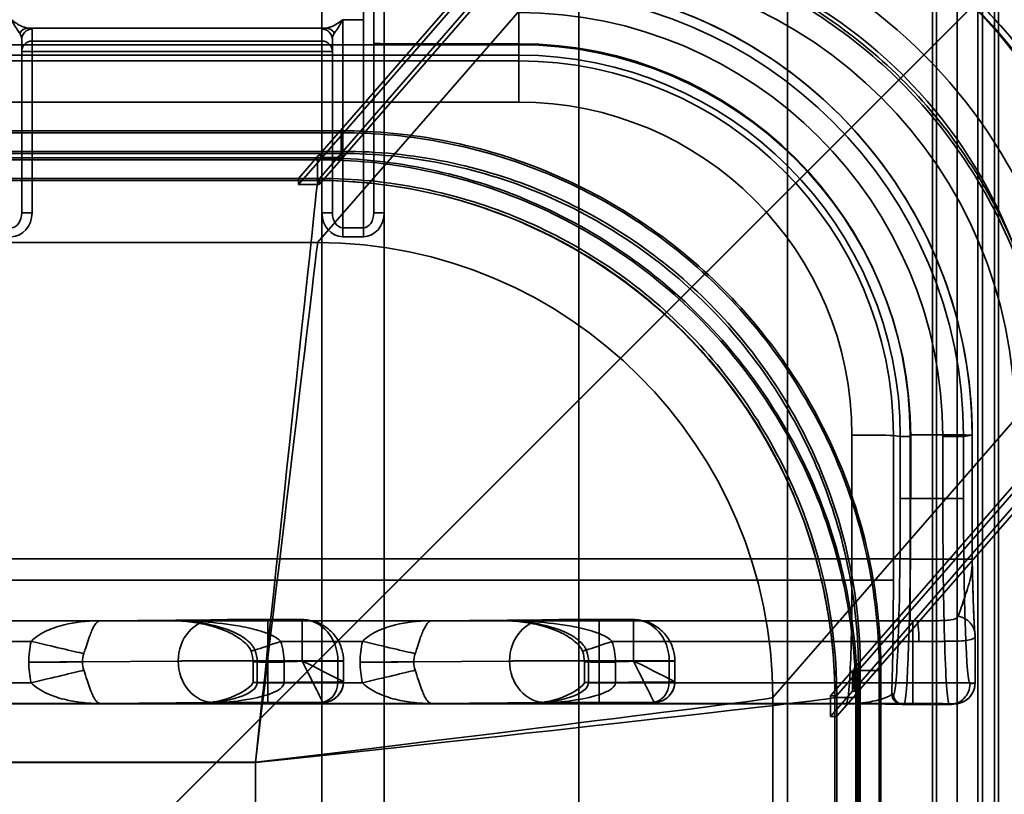
# Model space of a CAD drawing. Units: millimetres. Extents: x 100 to 2000, y 93 to 4898.
# Drawn here: x 697 to 745, y 3422 to 3459 of the extents above; entities that cross this region are included whole.
import ezdxf

# ---------------------------------------------------------------- set-up
doc = ezdxf.new("R2010")
doc.units = ezdxf.units.MM
doc.header["$LTSCALE"] = 10
doc.layers.add('Hidden Edges(ISO)', color=7, linetype='Continuous', lineweight=35)
doc.layers.add('Hidden Tangent Edges(ISO)', color=7, linetype='Continuous', lineweight=35)

msp = doc.modelspace()

# ---------------------------------------------------------------- linework, layer by layer
at = {"layer": 'Hidden Edges(ISO)'}
for p, q in [((711.771, 3548.8), (711.771, 3458.931)), ((744.439, 3467.107), (744.439, 3196.727)), ((721.048, 3463.689), (711.777, 3453.029)), ((712.777, 3453.029), (722.048, 3463.689)), ((721.051, 3463.394), (711.773, 3452.725)), ((712.774, 3452.725), (722.052, 3463.394)), ((698.193, 3415.051), (743.194, 3460.061)), ((698.259, 3415.102), (743.228, 3460.08)), ((714.271, 3450.062), (714.271, 3459.821)), ((697.271, 3450.062), (697.271, 3458.432)), ((712.271, 3458.432), (712.271, 3450.062)), ((712.69, 3454.024), (629.644, 3454.024)), ((712.69, 3453.931), (629.644, 3453.931)), ((711.777, 3453.029), (629.821, 3453.029)), ((711.773, 3453.025), (711.777, 3453.029)), ((712.774, 3453.025), (711.773, 3453.025)), ((711.773, 3453.025), (711.773, 3452.725)), ((712.69, 3453.029), (711.777, 3453.029)), ((712.777, 3453.029), (712.774, 3453.025)), ((712.774, 3453.025), (712.774, 3452.725)), ((711.555, 3452.626), (427.986, 3452.626)), ((711.555, 3452.719), (629.644, 3452.719)), ((629.821, 3452.928), (711.69, 3452.928)), ((711.693, 3452.633), (710.638, 3451.42)), ((711.69, 3452.928), (710.642, 3451.724)), ((711.639, 3451.42), (712.694, 3452.633)), ((711.643, 3451.724), (712.69, 3452.928)), ((711.69, 3452.928), (711.693, 3452.932)), ((711.69, 3452.928), (712.69, 3452.928)), ((711.693, 3452.932), (712.694, 3452.932)), ((711.693, 3452.932), (711.693, 3452.633)), ((712.694, 3452.633), (711.693, 3452.633)), ((711.773, 3452.725), (712.774, 3452.725)), ((712.694, 3452.932), (712.69, 3452.928)), ((712.694, 3452.932), (712.694, 3452.633)), ((427.986, 3451.623), (711.555, 3451.623)), ((710.642, 3451.724), (629.821, 3451.724)), ((710.638, 3451.72), (710.642, 3451.724)), ((711.639, 3451.72), (710.638, 3451.72)), ((710.638, 3451.72), (710.638, 3451.42)), ((711.555, 3451.724), (710.642, 3451.724)), ((711.643, 3451.724), (711.639, 3451.72)), ((711.639, 3451.72), (711.639, 3451.42)), ((710.638, 3451.42), (711.639, 3451.42)), ((711.771, 3450.06), (711.771, 3367.546)), ((714.771, 3197.417), (714.771, 3450.06)), ((743.164, 3433.321), (743.164, 3439.321)), ((737.459, 3428.04), (746.737, 3438.709)), ((747.033, 3438.705), (737.762, 3428.044)), ((746.737, 3437.708), (737.459, 3427.04)), ((737.762, 3427.044), (747.033, 3437.704)), ((399.377, 3430.353), (740.164, 3430.353)), ((701.059, 3430.353), (688.481, 3430.353)), ((706.54, 3430.402), (701.067, 3430.353)), ((717.059, 3430.353), (704.481, 3430.353)), ((709.158, 3430.41), (710.807, 3430.41)), ((722.54, 3430.402), (717.067, 3430.353)), ((740.304, 3430.353), (720.481, 3430.353)), ((725.158, 3430.41), (726.807, 3430.41)), ((743.304, 3427.342), (743.304, 3429.62)), ((708.441, 3428.366), (708.441, 3427.366)), ((712.807, 3427.41), (712.807, 3428.41)), ((724.441, 3428.366), (724.441, 3427.366)), ((728.807, 3427.41), (728.807, 3428.41)), ((736.324, 3426.735), (737.379, 3427.948)), ((737.675, 3427.944), (736.627, 3426.739)), ((737.379, 3427.948), (737.379, 3426.947)), ((737.678, 3427.948), (737.379, 3427.948)), ((737.759, 3428.04), (737.459, 3428.04)), ((737.459, 3427.04), (737.459, 3428.04)), ((737.678, 3427.948), (737.675, 3427.944)), ((737.675, 3427.944), (737.675, 3426.943)), ((737.678, 3426.947), (737.678, 3427.948)), ((737.759, 3428.04), (737.762, 3428.044)), ((737.759, 3427.04), (737.759, 3428.04)), ((737.762, 3427.044), (737.762, 3427.957)), ((738.677, 3367.899), (738.677, 3427.944)), ((738.759, 3367.912), (738.759, 3427.956)), ((737.379, 3426.947), (736.324, 3425.735)), ((736.627, 3425.739), (737.675, 3426.943)), ((737.678, 3426.947), (737.379, 3426.947)), ((737.759, 3427.04), (737.459, 3427.04)), ((737.675, 3426.943), (737.678, 3426.947)), ((737.675, 3426.943), (737.675, 3368.075)), ((737.762, 3427.044), (737.759, 3427.04)), ((737.762, 3368.088), (737.762, 3427.044)), ((570.546, 3426.348), (737.084, 3426.348)), ((705.642, 3426.353), (711.683, 3426.408)), ((721.642, 3426.353), (727.683, 3426.408)), ((736.324, 3425.735), (736.324, 3426.735)), ((736.624, 3426.735), (736.324, 3426.735)), ((736.54, 3426.639), (736.54, 3189.073)), ((736.627, 3426.739), (736.624, 3426.735)), ((736.624, 3426.735), (736.624, 3425.735)), ((736.627, 3425.739), (736.627, 3426.652)), ((737.543, 3189.073), (737.543, 3426.639)), ((737.624, 3367.741), (737.624, 3426.651)), ((742.209, 3426.317), (742.451, 3426.353)), ((739.789, 3426.311), (739.709, 3426.323)), ((742.059, 3426.306), (739.865, 3426.306)), ((736.624, 3425.735), (736.324, 3425.735)), ((736.624, 3425.735), (736.627, 3425.739)), ((736.627, 3367.918), (736.627, 3425.739))]:
    msp.add_line(p, q, dxfattribs=at)
for centre, major_axis, ratio, start_param, end_param in [((723.153, 3439.98), (17.798, 17.599), 0.998783, 5.504023, 7.073602), ((746.164, 3433.321), (-2.998, -0.11), 0.999945, 6.246388, 6.271169), ((700.967, 3439.768), (0.102, -9.415), 0.319903, 6.279718, 6.282619), ((716.967, 3439.768), (0.102, -9.415), 0.319903, 6.279718, 6.282619), ((740.164, 3430.322), (-5.969, 0), 0.005222, 4.61475, 4.71239), ((740.304, 3430.342), (2.011, 0), 0.00525, 1.475667, 1.570796), ((709.941, 3427.366), (-1.5, 0), 0.005236, 5.759587, 7.853982), ((725.941, 3427.366), (-1.5, 0), 0.005236, 5.759587, 7.853982)]:
    msp.add_ellipse(centre, major_axis=major_axis, ratio=ratio, start_param=start_param, end_param=end_param, dxfattribs=at)
for points in [[(754.604, 3438.715), (754.604, 3442.977), (752.91, 3451.499), (745.67, 3462.336), (734.833, 3469.576), (726.31, 3471.27), (722.048, 3471.27)], [(754.54, 3438.705), (754.54, 3442.959), (752.849, 3451.464), (745.623, 3462.28), (734.807, 3469.506), (726.302, 3471.196), (722.048, 3471.196)], [(722.048, 3463.689), (725.32, 3463.689), (731.861, 3462.389), (740.177, 3456.833), (745.732, 3448.518), (747.033, 3441.977), (747.033, 3438.705)], [(738.759, 3427.956), (738.758, 3431.37), (737.402, 3438.194), (731.605, 3446.871), (722.928, 3452.668), (716.104, 3454.024), (712.69, 3454.024)], [(738.677, 3427.944), (738.677, 3431.347), (737.325, 3438.15), (731.546, 3446.8), (722.897, 3452.579), (716.093, 3453.931), (712.69, 3453.931)], [(712.777, 3453.029), (712.748, 3453.029), (712.719, 3453.029), (712.69, 3453.029)], [(737.624, 3426.651), (737.623, 3430.065), (736.267, 3436.889), (730.47, 3445.566), (721.794, 3451.363), (714.969, 3452.719), (711.555, 3452.719)], [(737.543, 3426.639), (737.542, 3430.042), (736.19, 3436.845), (730.411, 3445.495), (721.762, 3451.273), (714.958, 3452.626), (711.555, 3452.626)], [(712.69, 3452.928), (715.962, 3452.928), (722.503, 3451.628), (730.819, 3446.072), (736.374, 3437.757), (737.675, 3431.216), (737.675, 3427.944)], [(711.643, 3451.724), (711.613, 3451.724), (711.584, 3451.724), (711.555, 3451.724)], [(711.555, 3451.623), (714.827, 3451.623), (721.368, 3450.323), (729.684, 3444.767), (735.239, 3436.452), (736.54, 3429.911), (736.54, 3426.639)], [(708.441, 3428.366), (708.441, 3428.539), (708.41, 3428.714), (708.354, 3428.878)], [(724.441, 3428.366), (724.441, 3428.539), (724.41, 3428.714), (724.354, 3428.878)], [(737.762, 3427.957), (737.762, 3427.986), (737.762, 3428.015), (737.762, 3428.044)], [(736.627, 3426.652), (736.627, 3426.681), (736.627, 3426.71), (736.627, 3426.739)], [(737.098, 3426.347), (737.093, 3426.348), (737.089, 3426.348), (737.084, 3426.348)], [(739.865, 3426.306), (739.839, 3426.306), (739.814, 3426.307), (739.789, 3426.311)], [(742.209, 3426.317), (742.159, 3426.309), (742.109, 3426.306), (742.059, 3426.306)]]:
    msp.add_open_spline(points, degree=3, dxfattribs=at)
for points, knots in [([(723.284, 3470.105), (724.846, 3470.105), (726.42, 3469.983), (729.534, 3469.489), (731.074, 3469.119), (734.062, 3468.147), (735.506, 3467.548), (738.308, 3466.12), (739.658, 3465.292), (742.207, 3463.437), (743.404, 3462.411), (745.613, 3460.199), (746.638, 3458.997), (748.489, 3456.444), (749.314, 3455.093), (750.736, 3452.291), (751.332, 3450.845), (752.296, 3447.865), (752.66, 3446.34), (753.148, 3443.249), (753.271, 3441.681), (753.271, 3440.119)], [0, 0, 0, 0, 0.445191, 0.445191, 0.890382, 0.890382, 1.335573, 1.335573, 1.780764, 1.780764, 2.225954, 2.225954, 2.671145, 2.671145, 3.116336, 3.116336, 3.561527, 3.561527, 4.006718, 4.006718, 4.451909, 4.451909, 4.451909, 4.451909]), ([(753.271, 3440.111), (753.271, 3441.42), (753.099, 3444.037), (752.46, 3447.252), (751.511, 3450.384), (750.507, 3452.807), (748.965, 3455.694), (747.508, 3457.874), (745.432, 3460.404), (743.578, 3462.258), (741.048, 3464.335), (738.867, 3465.791), (735.98, 3467.334), (733.557, 3468.337), (730.425, 3469.287), (727.21, 3469.926), (724.593, 3470.097), (723.284, 3470.097)], [-7.067974, -7.067974, -7.067974, -7.067974, -6.937176, -6.806378, -6.740979, -6.610181, -6.544782, -6.413984, -6.348584, -6.217786, -6.152387, -6.021589, -5.95619, -5.825392, -5.759993, -5.629194, -5.498396, -5.498396, -5.498396, -5.498396]), ([(747.12, 3438.805), (747.12, 3442.049), (746.489, 3445.262), (744.03, 3451.277), (742.222, 3454.019), (737.658, 3458.654), (734.946, 3460.503), (730.401, 3462.445), (728.782, 3462.949), (725.483, 3463.621), (723.811, 3463.79), (722.135, 3463.79)], [0.004359, 0.004359, 0.004359, 0.004359, 0.977636, 0.977636, 1.953811, 1.953811, 2.929225, 2.929225, 3.436565, 3.436565, 3.939352, 3.939352, 3.939352, 3.939352]), ([(743.164, 3439.321), (743.164, 3441.614), (742.801, 3443.906), (741.384, 3448.267), (740.331, 3450.335), (737.635, 3454.045), (735.994, 3455.686), (732.285, 3458.381), (730.217, 3459.434), (725.856, 3460.851), (723.563, 3461.214), (721.271, 3461.214)], [6.283185, 6.283185, 6.283185, 6.283185, 6.597345, 6.597345, 6.911504, 6.911504, 7.225663, 7.225663, 7.539822, 7.539822, 7.853982, 7.853982, 7.853982, 7.853982]), ([(737.762, 3428.044), (737.762, 3431.299), (737.127, 3434.524), (734.653, 3440.551), (732.837, 3443.296), (728.259, 3447.924), (725.546, 3449.766), (721.004, 3451.697), (719.389, 3452.198), (716.104, 3452.862), (714.443, 3453.029), (712.777, 3453.029)], [0.004359, 0.004359, 0.004359, 0.004359, 0.98101, 0.98101, 1.959096, 1.959096, 2.933908, 2.933908, 3.439706, 3.439706, 3.939376, 3.939376, 3.939376, 3.939376]), ([(736.627, 3426.739), (736.627, 3429.994), (735.992, 3433.219), (733.518, 3439.246), (731.702, 3441.991), (727.124, 3446.619), (724.411, 3448.461), (719.869, 3450.392), (718.254, 3450.893), (714.969, 3451.557), (713.308, 3451.724), (711.643, 3451.724)], [0.004359, 0.004359, 0.004359, 0.004359, 0.98101, 0.98101, 1.959096, 1.959096, 2.933908, 2.933908, 3.439706, 3.439706, 3.939376, 3.939376, 3.939376, 3.939376]), ([(743.165, 3433.247), (743.172, 3432.954), (743.18, 3432.66), (743.195, 3432.086), (743.203, 3431.806), (743.219, 3431.275), (743.228, 3431.024), (743.247, 3430.563), (743.257, 3430.352), (743.277, 3429.992), (743.288, 3429.842), (743.298, 3429.74)], [-0.5398365, -0.5398365, -0.5398365, -0.5398365, -0.4318692, -0.4318692, -0.3239019, -0.3239019, -0.2159346, -0.2159346, -0.1079673, -0.1079673, 0, 0, 0, 0]), ([(704.481, 3430.353), (704.814, 3430.353), (705.15, 3430.332), (705.81, 3430.246), (706.136, 3430.182), (706.758, 3430.007), (707.055, 3429.898), (707.598, 3429.633), (707.842, 3429.475), (708.117, 3429.229), (708.193, 3429.145), (708.276, 3429.032), (708.298, 3428.996), (708.333, 3428.931), (708.346, 3428.902), (708.354, 3428.878)], [0.0020045, 0.0020045, 0.0020045, 0.0020045, 0.1354617, 0.1354617, 0.268919, 0.268919, 0.4023763, 0.4023763, 0.5358335, 0.5358335, 0.6024168, 0.6024168, 0.6358538, 0.6358538, 0.6692908, 0.6692908, 0.6692908, 0.6692908]), ([(706.54, 3430.402), (706.716, 3430.404), (706.943, 3430.405), (707.456, 3430.408), (707.745, 3430.409), (708.35, 3430.41), (708.673, 3430.41), (709.049, 3430.41), (709.103, 3430.41), (709.158, 3430.41)], [0, 0, 0, 0, 0.1030083, 0.1030083, 0.2013957, 0.2013957, 0.2980691, 0.2980691, 0.3143071, 0.3143071, 0.3143071, 0.3143071]), ([(710.807, 3430.41), (711.024, 3430.41), (711.243, 3430.374), (711.649, 3430.237), (711.841, 3430.136), (712.18, 3429.88), (712.331, 3429.723), (712.573, 3429.374), (712.667, 3429.177), (712.78, 3428.791), (712.807, 3428.6), (712.807, 3428.41)], [0, 0, 0, 0, 0.0648692, 0.0648692, 0.1285658, 0.1285658, 0.1923009, 0.1923009, 0.2560297, 0.2560297, 0.312873, 0.312873, 0.312873, 0.312873]), ([(720.481, 3430.353), (720.814, 3430.353), (721.15, 3430.332), (721.81, 3430.246), (722.135, 3430.182), (722.757, 3430.008), (723.054, 3429.898), (723.598, 3429.633), (723.841, 3429.476), (724.117, 3429.229), (724.193, 3429.145), (724.276, 3429.032), (724.298, 3428.996), (724.333, 3428.931), (724.346, 3428.902), (724.354, 3428.878)], [0.0019119, 0.0019119, 0.0019119, 0.0019119, 0.1353891, 0.1353891, 0.2688663, 0.2688663, 0.4023435, 0.4023435, 0.5358208, 0.5358208, 0.6023804, 0.6023804, 0.6358392, 0.6358392, 0.669298, 0.669298, 0.669298, 0.669298]), ([(722.54, 3430.402), (722.716, 3430.404), (722.943, 3430.405), (723.456, 3430.408), (723.745, 3430.409), (724.35, 3430.41), (724.673, 3430.41), (725.049, 3430.41), (725.103, 3430.41), (725.158, 3430.41)], [0, 0, 0, 0, 0.1030083, 0.1030083, 0.2013957, 0.2013957, 0.2980691, 0.2980691, 0.3143071, 0.3143071, 0.3143071, 0.3143071]), ([(726.807, 3430.41), (727.024, 3430.41), (727.243, 3430.374), (727.649, 3430.237), (727.841, 3430.136), (728.18, 3429.88), (728.331, 3429.723), (728.573, 3429.374), (728.667, 3429.177), (728.78, 3428.791), (728.807, 3428.6), (728.807, 3428.41)], [0, 0, 0, 0, 0.0648692, 0.0648692, 0.1285658, 0.1285658, 0.1923009, 0.1923009, 0.2560297, 0.2560297, 0.312873, 0.312873, 0.312873, 0.312873]), ([(740.746, 3430.353), (740.73, 3430.353), (740.713, 3430.353), (740.68, 3430.353), (740.663, 3430.353), (740.629, 3430.353), (740.613, 3430.353), (740.579, 3430.353), (740.562, 3430.353), (740.529, 3430.353), (740.512, 3430.353), (740.495, 3430.353)], [-0.02535662, -0.02535662, -0.02535662, -0.02535662, -0.02028529, -0.02028529, -0.01521397, -0.01521397, -0.01014265, -0.01014265, -0.00507132, -0.00507132, 0, 0, 0, 0]), ([(743.298, 3429.74), (743.299, 3429.732), (743.3, 3429.725), (743.301, 3429.709), (743.301, 3429.701), (743.302, 3429.685), (743.303, 3429.677), (743.303, 3429.661), (743.303, 3429.653), (743.304, 3429.637), (743.304, 3429.628), (743.304, 3429.62)], [-0.303830913, -0.303830913, -0.303830913, -0.303830913, -0.302349381, -0.302349381, -0.300867849, -0.300867849, -0.299386317, -0.299386317, -0.297904785, -0.297904785, -0.296423253, -0.296423253, -0.296423253, -0.296423253]), ([(705.642, 3426.353), (705.747, 3426.354), (705.851, 3426.358), (706.268, 3426.383), (706.58, 3426.427), (707.493, 3426.642), (708.325, 3427.063), (708.438, 3427.363)], [0, 0, 0, 0, 0.038565, 0.038565, 0.1544931, 0.1544931, 0.3871278, 0.3871278, 0.3871278, 0.3871278]), ([(712.807, 3427.41), (712.807, 3427.302), (712.789, 3427.193), (712.721, 3426.99), (712.67, 3426.894), (712.542, 3426.724), (712.464, 3426.648), (712.289, 3426.528), (712.191, 3426.481), (712.04, 3426.436), (711.988, 3426.426), (711.927, 3426.417), (711.914, 3426.416), (711.894, 3426.414), (711.886, 3426.413), (711.868, 3426.412), (711.86, 3426.412), (711.846, 3426.411), (711.84, 3426.411), (711.823, 3426.41), (711.814, 3426.41), (711.777, 3426.409), (711.744, 3426.408), (711.695, 3426.408), (711.689, 3426.408), (711.683, 3426.408)], [0, 0, 0, 0, 0.0324315, 0.0324315, 0.0642765, 0.0642765, 0.0961425, 0.0961425, 0.1280017, 0.1280017, 0.1434484, 0.1434484, 0.1474134, 0.1474134, 0.1503973, 0.1503973, 0.1544231, 0.1544231, 0.1587733, 0.1587733, 0.1675514, 0.1675514, 0.1939348, 0.1939348, 0.1977195, 0.1977195, 0.1977195, 0.1977195]), ([(721.642, 3426.353), (721.747, 3426.354), (721.851, 3426.358), (722.268, 3426.383), (722.58, 3426.427), (723.493, 3426.642), (724.325, 3427.063), (724.438, 3427.363)], [0, 0, 0, 0, 0.038565, 0.038565, 0.1544931, 0.1544931, 0.3871278, 0.3871278, 0.3871278, 0.3871278]), ([(728.807, 3427.41), (728.807, 3427.302), (728.789, 3427.193), (728.721, 3426.99), (728.67, 3426.894), (728.542, 3426.724), (728.464, 3426.648), (728.289, 3426.528), (728.191, 3426.481), (728.04, 3426.436), (727.988, 3426.426), (727.927, 3426.417), (727.914, 3426.416), (727.894, 3426.414), (727.886, 3426.413), (727.868, 3426.412), (727.86, 3426.412), (727.846, 3426.411), (727.84, 3426.411), (727.823, 3426.41), (727.814, 3426.41), (727.777, 3426.409), (727.744, 3426.408), (727.695, 3426.408), (727.689, 3426.408), (727.683, 3426.408)], [0, 0, 0, 0, 0.0324315, 0.0324315, 0.0642765, 0.0642765, 0.0961425, 0.0961425, 0.1280017, 0.1280017, 0.1434484, 0.1434484, 0.1474134, 0.1474134, 0.1503973, 0.1503973, 0.1544231, 0.1544231, 0.1587733, 0.1587733, 0.1675514, 0.1675514, 0.1939348, 0.1939348, 0.1977195, 0.1977195, 0.1977195, 0.1977195]), ([(743.304, 3427.342), (743.304, 3427.234), (743.286, 3427.125), (743.217, 3426.922), (743.167, 3426.825), (743.039, 3426.656), (742.96, 3426.58), (742.786, 3426.46), (742.687, 3426.413), (742.541, 3426.37), (742.494, 3426.359), (742.451, 3426.353)], [0, 0, 0, 0, 0.032435, 0.032435, 0.0642833, 0.0642833, 0.0961516, 0.0961516, 0.127992, 0.127992, 0.1422609, 0.1422609, 0.1422609, 0.1422609]), ([(739.709, 3426.323), (739.719, 3426.322), (739.724, 3426.321), (739.737, 3426.32), (739.738, 3426.32), (739.738, 3426.32), (739.717, 3426.321), (739.62, 3426.324), (739.498, 3426.326), (739.195, 3426.33), (739.011, 3426.332), (738.605, 3426.336), (738.381, 3426.338), (737.91, 3426.342), (737.663, 3426.343), (737.309, 3426.346), (737.203, 3426.347), (737.098, 3426.347)], [0, 0, 0, 0, 0.0067107, 0.0067107, 0.0221102, 0.0221102, 0.0736297, 0.0736297, 0.2009903, 0.2009903, 0.3283509, 0.3283509, 0.4557115, 0.4557115, 0.5830721, 0.5830721, 0.6368029, 0.6368029, 0.6368029, 0.6368029])]:
    msp.add_open_spline(points, degree=3, knots=knots, dxfattribs=at)
at = {"layer": 'Hidden Tangent Edges(ISO)'}
for p, q in [((743.659, 3564.215), (743.659, 3168.081)), ((724.171, 3168.151), (724.171, 3563.948)), ((741.439, 3467.107), (741.439, 3196.727)), ((742.439, 3196.727), (742.439, 3467.107)), ((743.439, 3467.107), (743.439, 3196.727)), ((744.439, 3196.727), (744.439, 3467.107)), ((711.555, 3448.626), (723.234, 3462.055)), ((713.771, 3459.389), (713.771, 3461.995)), ((721.271, 3458.23), (721.271, 3461.214)), ((714.771, 3460.44), (714.771, 3458.23)), ((712.771, 3449.339), (712.771, 3459.389)), ((713.771, 3459.389), (712.771, 3459.389)), ((713.771, 3459.389), (713.771, 3449.339)), ((697.578, 3458.982), (711.964, 3458.982)), ((697.771, 3458.354), (697.771, 3458.931)), ((711.771, 3458.931), (711.771, 3458.354)), ((711.771, 3458.354), (697.771, 3458.354)), ((697.771, 3458.354), (697.771, 3457.852)), ((711.771, 3457.852), (711.771, 3458.354)), ((714.771, 3458.23), (721.271, 3458.23)), ((714.771, 3450.06), (714.771, 3458.23)), ((688.085, 3458.177), (721.271, 3458.177)), ((697.771, 3457.852), (711.771, 3457.852)), ((697.771, 3450.06), (697.771, 3457.852)), ((711.771, 3457.852), (711.771, 3450.06)), ((721.271, 3458.177), (721.271, 3457.68)), ((721.271, 3457.68), (688.085, 3457.68)), ((688.085, 3457.395), (721.271, 3457.395)), ((721.271, 3457.68), (721.271, 3457.395)), ((721.271, 3455.407), (721.271, 3457.395)), ((721.271, 3455.407), (688.085, 3455.407)), ((712.69, 3454.024), (712.69, 3453.029)), ((712.69, 3452.928), (712.69, 3453.029)), ((711.555, 3452.719), (711.555, 3451.724)), ((711.555, 3451.623), (711.555, 3451.724)), ((712.771, 3449.339), (712.771, 3448.905)), ((713.771, 3449.339), (712.771, 3449.339)), ((713.771, 3449.339), (713.771, 3448.905)), ((712.771, 3448.905), (713.771, 3448.905)), ((427.986, 3448.626), (711.555, 3448.626)), ((745.22, 3440.069), (733.542, 3426.639)), ((737.362, 3432.316), (737.362, 3439.316)), ((739.36, 3439.306), (739.36, 3432.306)), ((739.695, 3439.256), (739.36, 3439.306)), ((739.695, 3436.256), (739.695, 3439.256)), ((740.164, 3439.337), (740.164, 3433.337)), ((740.195, 3439.253), (740.195, 3436.253)), ((741.746, 3436.253), (741.746, 3439.253)), ((742.746, 3439.258), (743.162, 3439.321)), ((742.746, 3439.258), (742.746, 3436.258)), ((743.162, 3433.321), (743.162, 3439.321)), ((740.195, 3436.253), (741.746, 3436.253)), ((740.164, 3433.337), (399.377, 3433.337)), ((740.164, 3430.353), (740.164, 3433.337)), ((572.126, 3432.316), (737.362, 3432.316)), ((688.456, 3430.353), (701.073, 3430.353)), ((706.559, 3430.403), (701.073, 3430.353)), ((701.073, 3430.353), (704.456, 3430.353)), ((704.456, 3430.353), (710.807, 3430.41)), ((704.456, 3430.353), (717.073, 3430.353)), ((709.158, 3428.422), (709.158, 3430.41)), ((710.807, 3430.41), (709.158, 3430.41)), ((710.807, 3428.422), (710.807, 3430.41)), ((722.559, 3430.403), (717.073, 3430.353)), ((717.073, 3430.353), (720.456, 3430.353)), ((720.456, 3430.353), (726.807, 3430.41)), ((720.456, 3430.353), (740.164, 3430.353)), ((725.158, 3428.422), (725.158, 3430.41)), ((726.807, 3430.41), (725.158, 3430.41)), ((726.807, 3428.422), (726.807, 3430.41)), ((740.304, 3430.353), (740.164, 3430.353)), ((740.164, 3430.353), (740.164, 3430.353)), ((740.304, 3430.353), (740.304, 3429.358)), ((693.772, 3429.358), (697.727, 3429.358)), ((709.772, 3429.358), (713.727, 3429.358)), ((725.772, 3429.358), (740.304, 3429.358)), ((740.304, 3429.358), (740.304, 3427.358)), ((743.302, 3427.342), (743.302, 3429.644)), ((697.611, 3428.359), (697.611, 3428.357)), ((700.209, 3428.367), (704.827, 3428.409)), ((704.827, 3428.407), (700.209, 3428.365)), ((700.209, 3428.365), (700.209, 3428.367)), ((704.827, 3428.409), (704.827, 3428.407)), ((712.54, 3428.405), (708.642, 3428.37)), ((708.642, 3428.37), (708.642, 3427.37)), ((709.158, 3428.422), (710.807, 3428.422)), ((709.158, 3428.42), (709.158, 3428.422)), ((709.158, 3428.42), (709.158, 3426.41)), ((710.808, 3428.42), (709.158, 3428.42)), ((709.941, 3427.358), (709.941, 3428.358)), ((710.808, 3428.421), (710.808, 3428.42)), ((712.54, 3427.405), (712.54, 3428.405)), ((713.611, 3428.359), (713.611, 3428.357)), ((716.209, 3428.367), (720.827, 3428.409)), ((720.827, 3428.407), (716.209, 3428.365)), ((716.209, 3428.365), (716.209, 3428.367)), ((720.827, 3428.409), (720.827, 3428.407)), ((728.54, 3428.405), (724.642, 3428.37)), ((724.642, 3428.37), (724.642, 3427.37)), ((725.158, 3428.422), (726.807, 3428.422)), ((725.158, 3428.42), (725.158, 3428.422)), ((725.158, 3428.42), (725.158, 3426.41)), ((726.808, 3428.42), (725.158, 3428.42)), ((725.941, 3427.358), (725.941, 3428.358)), ((726.808, 3428.421), (726.808, 3428.42)), ((728.54, 3427.405), (728.54, 3428.405)), ((737.675, 3427.944), (738.677, 3427.944)), ((738.759, 3427.956), (737.762, 3427.957)), ((738.677, 3427.944), (738.759, 3427.956)), ((697.727, 3427.358), (693.941, 3427.358)), ((708.642, 3427.37), (712.54, 3427.405)), ((713.727, 3427.358), (709.941, 3427.358)), ((724.642, 3427.37), (728.54, 3427.405)), ((740.304, 3427.358), (725.941, 3427.358)), ((740.304, 3426.353), (740.304, 3427.358)), ((743.06, 3427.306), (743.302, 3427.342)), ((739.284, 3426.818), (739.363, 3426.806)), ((737.082, 3426.348), (570.529, 3426.348)), ((701.073, 3426.353), (689.611, 3426.353)), ((701.073, 3426.353), (706.559, 3426.403)), ((711.674, 3426.408), (705.611, 3426.353)), ((717.073, 3426.353), (705.611, 3426.353)), ((709.158, 3426.41), (711.807, 3426.41)), ((717.073, 3426.353), (722.559, 3426.403)), ((727.674, 3426.408), (721.611, 3426.353)), ((740.304, 3426.353), (721.611, 3426.353)), ((725.158, 3426.41), (727.807, 3426.41)), ((733.542, 3426.639), (733.542, 3189.074)), ((736.54, 3426.639), (737.543, 3426.639)), ((737.624, 3426.651), (736.627, 3426.652)), ((737.543, 3426.639), (737.624, 3426.651)), ((742.303, 3426.342), (742.061, 3426.306)), ((739.863, 3426.306), (739.784, 3426.318)), ((742.061, 3426.306), (739.863, 3426.306)), ((708.557, 3423.515), (430.985, 3423.515)), ((708.557, 3423.499), (430.985, 3423.499)), ((708.557, 3191.946), (708.557, 3423.515))]:
    msp.add_line(p, q, dxfattribs=at)
for centre, major_axis, ratio, start_param, end_param in [((723.205, 3440.048), (16.731, 16.543), 0.998783, 5.504023, 7.073602), ((723.205, 3440.04), (15.585, 15.571), 0.998605, 5.498852, 7.068431), ((721.271, 3439.321), (21.892, 0), 0.999986, 0, 1.570796), ((721.271, 3439.258), (21.475, 0), 0.999986, 0, 1.570796), ((721.271, 3439.253), (20.476, 0), 0.999986, 0, 1.570796), ((724.334, 3441.459), (3.914, -26.214), 0.999218, 1.422458, 2.200721), ((724.43, 3441.409), (-2.706, 26.362), 0.999625, 4.610053, 5.391921), ((697.578, 3458.482), (0.058, 0.497), 0.945043, 0.123058, 1.145576), ((696.771, 3458.432), (0, 0.517), 0.96678, 4.712389, 5.34384), ((697.771, 3458.432), (-0.5, 0), 0.999194, 4.712389, 6.283185), ((696.771, 3458.931), (-1, 0), 0.085483, 3.141593, 3.773044), ((712.771, 3458.931), (-1, 0), 0.085483, 5.651734, 6.283185), ((711.771, 3458.432), (0.5, 0), 0.999194, 0, 1.570796), ((711.964, 3458.482), (-0.058, 0.497), 0.945043, 5.13761, 6.160128), ((712.771, 3458.432), (0, 0.517), 0.96678, 0.939345, 1.570796), ((697.771, 3457.855), (-0.5, 0), 0.999194, 4.712389, 6.283185), ((711.771, 3457.855), (0.5, 0), 0.999194, 0, 1.570796), ((714.771, 3458.233), (-0.5, 0), 0.005236, 0, 1.570796), ((721.271, 3439.337), (18.893, 0), 0.999986, 0, 1.570796), ((697.771, 3457.855), (-0.5, 0), 0.005236, 0, 1.570796), ((711.771, 3457.855), (0.5, 0), 0.005236, 4.712389, 6.283185), ((721.271, 3439.253), (18.924, 0), 0.999986, 0, 1.570796), ((721.271, 3439.256), (18.424, 0), 0.999986, 0, 1.570796), ((721.271, 3439.306), (18.09, 0), 0.999986, 0, 1.570796), ((721.271, 3439.316), (16.091, 0), 0.999986, 0, 1.570796), ((708.557, 3423.646), (3, 28), 0.000555, 4.707212, 6.243102), ((711.555, 3426.643), (18.865, -16.405), 0.998586, 0.716294, 2.285872), ((696.771, 3450.062), (0, -0.723), 0.691575, 0, 1.570796), ((696.771, 3450.06), (0, -1.155), 0.866037, 0, 1.570796), ((697.771, 3450.062), (-0.5, 0), 0.005236, 0, 1.570796), ((711.771, 3450.062), (0.5, 0), 0.005236, 4.712389, 6.283185), ((712.771, 3450.06), (0, -1.155), 0.866037, 4.712389, 6.283185), ((712.771, 3450.062), (0, -0.723), 0.691575, 4.712389, 6.283185), ((713.771, 3450.062), (0, -0.723), 0.691575, 0, 1.570796), ((713.771, 3450.06), (0, -1.155), 0.866037, 0, 1.570796), ((714.771, 3450.062), (-0.5, 0), 0.005236, 0, 1.570796), ((708.557, 3423.646), (3, 25), 0.000619, 4.707227, 6.243117), ((711.555, 3426.643), (16.601, -14.436), 0.998586, 0.716294, 2.285872), ((737.362, 3439.306), (2, 0), 0.005236, 0.034907, 1.570796), ((740.195, 3439.256), (-0.5, 0), 0.005236, 0.034907, 1.570796), ((740.164, 3439.321), (3, 0), 0.005236, 6.248279, 7.853982), ((741.746, 3439.258), (1, 0), 0.005236, 4.712389, 6.248279), ((739.363, 3436.305), (-0.002, 9.5), 0.03492, 3.13635, 4.707147), ((740.195, 3436.256), (-0.5, 0), 0.005236, 0.034907, 1.570796), ((739.863, 3436.306), (0.002, -10), 0.033174, 6.277944, 7.84874), ((741.746, 3436.258), (1, 0), 0.005236, 4.712389, 6.248279), ((742.061, 3436.306), (0.002, 10), 0.031428, 1.576037, 3.146834), ((743.06, 3436.305), (-0.002, -9), 0.03492, 4.717631, 6.288428), ((740.164, 3433.321), (3, 0), 0.005236, 6.248279, 7.853982), ((737.082, 3432.348), (-0.001, 6), 0.04656, 3.136345, 4.707142), ((737.362, 3432.306), (2, 0), 0.005236, 0.034907, 1.570796), ((739.081, 3432.348), (0.001, -8), 0.03492, 0.807513, 1.565554), ((706.559, 3428.404), (-0.018, 1.999), 0.866014, 6.272714, 7.84351), ((709.158, 3430.395), (-3.001, 0), 0.005236, 4.712389, 5.759587), ((710.807, 3428.41), (-0.018, 2), 0.866158, 4.701912, 6.272708), ((722.559, 3428.404), (-0.018, 1.999), 0.866014, 6.272714, 7.84351), ((725.158, 3430.395), (-3.001, 0), 0.005236, 4.712389, 5.759587), ((726.807, 3428.41), (-0.018, 2), 0.866158, 4.701912, 6.272708), ((740.164, 3430.321), (6, 0), 0.005236, 1.515743, 1.570796), ((740.304, 3430.342), (-2, 0), 0.005236, 4.61701, 4.712389), ((740.494, 3429.353), (0.001, 1), 0.095233, 4.717649, 6.288445), ((742.303, 3429.644), (0.995, 0.095), 0.939366, 6.181238, 7.580704), ((703.383, 3428.359), (-5.772, 0), 0.866014, 6.081991, 6.283185), ((697.727, 3429.374), (-2.92, 0.688), 0.005097, 1.571997, 2.630802), ((709.772, 3429.366), (-1.418, -0.488), 0.004951, 5.781786, 7.852277), ((705.899, 3428.358), (4.041, 0), 0.866014, 0, 0.289752), ((719.383, 3428.359), (-5.772, 0), 0.866014, 6.081991, 6.283185), ((713.727, 3429.374), (-2.92, 0.688), 0.005097, 1.571997, 2.630802), ((725.772, 3429.366), (-1.418, -0.488), 0.004951, 5.781786, 7.852277), ((721.899, 3428.358), (4.041, 0), 0.866014, 0, 0.289752), ((740.304, 3429.342), (3, 0), 0.005236, 1.475417, 1.570796), ((703.383, 3428.375), (-3.174, -0.013), 0.629736, 6.079409, 6.280603), ((705.899, 3428.366), (2.742, 0.008), 0.729271, 6.280955, 6.570706), ((719.383, 3428.375), (-3.174, -0.013), 0.629736, 6.079409, 6.280603), ((721.899, 3428.366), (2.742, 0.008), 0.729271, 6.280955, 6.570706), ((697.611, 3428.375), (-3, 0), 0.005236, 1.570796, 2.617994), ((697.611, 3428.373), (-3, 0), 0.005236, 1.570796, 2.617994), ((703.383, 3428.357), (-5.772, 0), 0.866014, 0, 0.201195), ((703.383, 3428.373), (-3.174, -0.013), 0.629736, 6.280603, 6.481798), ((709.158, 3428.396), (5, 0), 0.005236, 1.570796, 2.617994), ((709.158, 3428.394), (-5, 0), 0.005236, 4.712389, 5.759587), ((706.559, 3428.402), (0.018, -1.999), 0.866014, 4.701917, 6.272714), ((709.941, 3428.366), (-1.5, 0), 0.005236, 5.759587, 7.853982), ((710.807, 3428.421), (0.00115, 0), 0.866014, 0, 1.570796), ((710.808, 3428.41), (1.999, 0), 0.005236, 5.759587, 7.853982), ((710.808, 3428.409), (1.999, -0.999), 0.00419, 0.002094, 1.57289), ((710.808, 3428.409), (0.999, -1.999), 0.002094, 0.00419, 1.574986), ((713.611, 3428.375), (-3, 0), 0.005236, 1.570796, 2.617994), ((713.611, 3428.373), (-3, 0), 0.005236, 1.570796, 2.617994), ((719.383, 3428.357), (-5.772, 0), 0.866014, 0, 0.201195), ((719.383, 3428.373), (-3.174, -0.013), 0.629736, 6.280603, 6.481798), ((725.158, 3428.396), (5, 0), 0.005236, 1.570796, 2.617994), ((725.158, 3428.394), (-5, 0), 0.005236, 4.712389, 5.759587), ((722.559, 3428.402), (0.018, -1.999), 0.866014, 4.701917, 6.272714), ((725.941, 3428.366), (-1.5, 0), 0.005236, 5.759587, 7.853982), ((726.807, 3428.421), (0.00115, 0), 0.866014, 0, 1.570796), ((726.808, 3428.41), (1.999, 0), 0.005236, 5.759587, 7.853982), ((726.808, 3428.409), (1.999, -0.999), 0.00419, 0.002094, 1.57289), ((726.808, 3428.409), (0.999, -1.999), 0.002094, 0.00419, 1.574986), ((697.727, 3427.374), (-2.92, -0.688), 0.005097, 1.569596, 2.628401), ((713.727, 3427.374), (-2.92, -0.688), 0.005097, 1.569596, 2.628401), ((705.611, 3427.353), (3.031, 0.019), 0.329898, 4.710311, 6.281107), ((705.611, 3427.353), (4.33, 0.006), 0.230937, 4.712094, 6.28289), ((711.674, 3427.408), (0.009, -1), 0.866014, 6.272714, 7.84351), ((711.807, 3427.41), (1, 0), 0.999986, 4.712389, 6.283185), ((710.808, 3427.41), (1.999, 0), 0.005236, 5.759587, 6.283185), ((721.611, 3427.353), (3.031, 0.019), 0.329898, 4.710311, 6.281107), ((721.611, 3427.353), (4.33, 0.006), 0.230937, 4.712094, 6.28289), ((727.674, 3427.408), (0.009, -1), 0.866014, 6.272714, 7.84351), ((727.807, 3427.41), (1, 0), 0.999986, 4.712389, 6.283185), ((726.808, 3427.41), (1.999, 0), 0.005236, 5.759587, 6.283185), ((740.304, 3427.342), (3, 0), 0.005236, 6.248279, 7.853982), ((742.061, 3427.306), (0.148, -0.989), 0.999377, 6.134264, 7.705061), ((742.303, 3427.342), (0.148, -0.989), 0.999377, 6.134264, 7.705061), ((739.784, 3426.818), (-0.074, -0.494), 0.999377, 4.86131, 6.432106), ((709.158, 3426.395), (3.001, 0), 0.005236, 1.570796, 2.617994), ((708.557, 3423.646), (25, 3), 0.005162, 4.71177, 6.247659), ((708.557, 3423.646), (28, 3), 0.005177, 4.711834, 6.247724), ((710.808, 3426.41), (0.999, 0), 0.005236, 5.759587, 6.283185), ((725.158, 3426.395), (3.001, 0), 0.005236, 1.570796, 2.617994), ((726.808, 3426.41), (0.999, 0), 0.005236, 5.759587, 6.283185), ((739.863, 3426.806), (-0.074, -0.494), 0.999377, 4.86131, 6.432106), ((740.304, 3426.342), (2, 0), 0.005236, 6.248279, 7.853982)]:
    msp.add_ellipse(centre, major_axis=major_axis, ratio=ratio, start_param=start_param, end_param=end_param, dxfattribs=at)
for points, knots in [([(753.271, 3440.119), (753.271, 3442.892), (752.884, 3445.671), (751.435, 3450.753), (750.449, 3453.069), (748.383, 3456.606), (747.479, 3457.907), (745.858, 3459.885), (745.199, 3460.614), (743.128, 3462.688), (741.601, 3463.945), (737.361, 3466.782), (734.514, 3468.1), (728.836, 3469.718), (726.042, 3470.105), (723.284, 3470.105)], [-4.451909, -4.451909, -4.451909, -4.451909, -3.661695, -3.661695, -2.94939, -2.94939, -2.504199, -2.504199, -2.225954, -2.225954, -1.669466, -1.669466, -0.785849, -0.785849, 0, 0, 0, 0]), ([(723.284, 3468.613), (725.904, 3468.613), (728.559, 3468.245), (733.952, 3466.708), (736.657, 3465.456), (740.685, 3462.761), (742.135, 3461.567), (744.103, 3459.596), (744.729, 3458.905), (746.269, 3457.025), (747.128, 3455.789), (749.09, 3452.429), (750.027, 3450.229), (751.403, 3445.401), (751.771, 3442.761), (751.771, 3440.127)], [0, 0, 0, 0, 0.785849, 0.785849, 1.669466, 1.669466, 2.225954, 2.225954, 2.504199, 2.504199, 2.94939, 2.94939, 3.661695, 3.661695, 4.451909, 4.451909, 4.451909, 4.451909]), ([(741.245, 3461.084), (741.245, 3458.441), (741.245, 3455.821), (741.245, 3448.729), (741.245, 3444.263), (741.245, 3435.31), (741.245, 3430.82), (741.245, 3421.825), (741.245, 3417.319), (741.245, 3408.319), (741.245, 3403.824), (741.245, 3394.836), (741.245, 3390.345), (741.245, 3381.358), (741.245, 3376.864), (741.245, 3367.874), (741.245, 3363.379), (741.245, 3354.389), (741.245, 3349.895), (741.245, 3340.906), (741.245, 3336.411), (741.245, 3331.917), (741.245, 3331.917), (741.245, 3322.928), (741.245, 3313.939), (741.245, 3295.96), (741.245, 3286.968), (741.245, 3268.996), (741.245, 3260.015), (741.245, 3242.014), (741.245, 3233.001), (741.245, 3219.571), (741.245, 3215.105), (741.245, 3208.012), (741.245, 3205.393), (741.245, 3202.749)], [20.607713, 20.607713, 20.607713, 20.607713, 21.396711, 21.396711, 22.745079, 22.745079, 24.093446, 24.093446, 25.441813, 25.441813, 26.790181, 26.790181, 28.138548, 28.138548, 29.486915, 29.486915, 30.835283, 30.835283, 32.183632, 32.183632, 33.531982, 33.531982, 33.532018, 33.532018, 36.228752, 36.228752, 38.925487, 38.925487, 41.622222, 41.622222, 44.318956, 44.318956, 45.667324, 45.667324, 46.456322, 46.456322, 46.456322, 46.456322]), ([(744.244, 3461.084), (744.244, 3458.441), (744.244, 3455.821), (744.244, 3448.729), (744.244, 3444.263), (744.244, 3435.31), (744.244, 3430.82), (744.244, 3421.825), (744.244, 3417.319), (744.244, 3408.319), (744.244, 3403.824), (744.244, 3394.836), (744.244, 3390.345), (744.244, 3381.358), (744.244, 3376.864), (744.244, 3367.874), (744.244, 3363.379), (744.244, 3354.389), (744.244, 3349.895), (744.244, 3340.906), (744.244, 3336.411), (744.244, 3331.917), (744.244, 3331.917), (744.244, 3322.928), (744.244, 3313.939), (744.244, 3295.96), (744.244, 3286.968), (744.244, 3268.996), (744.244, 3260.015), (744.244, 3242.014), (744.244, 3233.001), (744.244, 3219.571), (744.244, 3215.105), (744.244, 3208.012), (744.244, 3205.393), (744.244, 3202.749)], [20.607713, 20.607713, 20.607713, 20.607713, 21.396711, 21.396711, 22.745079, 22.745079, 24.093446, 24.093446, 25.441813, 25.441813, 26.790181, 26.790181, 28.138548, 28.138548, 29.486915, 29.486915, 30.835283, 30.835283, 32.183632, 32.183632, 33.531982, 33.531982, 33.532018, 33.532018, 36.228752, 36.228752, 38.925487, 38.925487, 41.622222, 41.622222, 44.318956, 44.318956, 45.667324, 45.667324, 46.456322, 46.456322, 46.456322, 46.456322]), ([(734.246, 3202.917), (734.246, 3205.504), (734.246, 3208.068), (734.246, 3215.105), (734.246, 3219.571), (734.246, 3233.001), (734.246, 3242.014), (734.246, 3260.015), (734.246, 3268.996), (734.246, 3286.968), (734.246, 3295.96), (734.246, 3313.939), (734.246, 3322.928), (734.246, 3331.917), (734.246, 3331.917), (734.246, 3336.411), (734.246, 3340.906), (734.246, 3349.895), (734.246, 3354.389), (734.246, 3363.379), (734.246, 3367.874), (734.246, 3376.864), (734.246, 3381.358), (734.246, 3390.345), (734.246, 3394.836), (734.246, 3403.824), (734.246, 3408.319), (734.246, 3417.319), (734.246, 3421.825), (734.246, 3430.82), (734.246, 3435.31), (734.246, 3444.263), (734.246, 3448.729), (734.246, 3455.766), (734.246, 3458.33), (734.246, 3460.917)], [-46.43964, -46.43964, -46.43964, -46.43964, -45.667324, -45.667324, -44.318956, -44.318956, -41.622222, -41.622222, -38.925487, -38.925487, -36.228752, -36.228752, -33.532018, -33.532018, -33.531982, -33.531982, -32.183632, -32.183632, -30.835283, -30.835283, -29.486915, -29.486915, -28.138548, -28.138548, -26.790181, -26.790181, -25.441813, -25.441813, -24.093446, -24.093446, -22.745079, -22.745079, -21.396711, -21.396711, -20.624395, -20.624395, -20.624395, -20.624395]), ([(696.771, 3459.389), (696.797, 3459.34), (696.823, 3459.293), (696.878, 3459.195), (696.907, 3459.145), (696.954, 3459.068), (696.972, 3459.04), (696.998, 3458.999), (697.006, 3458.985), (697.028, 3458.951), (697.042, 3458.931), (697.076, 3458.879), (697.096, 3458.85), (697.136, 3458.791), (697.156, 3458.762), (697.174, 3458.737)], [-0.0008531, -0.0008531, -0.0008531, -0.0008531, 0.0322035, 0.0322035, 0.0699825, 0.0699825, 0.0935944, 0.0935944, 0.1054003, 0.1054003, 0.1242898, 0.1242898, 0.154513, 0.154513, 0.1880419, 0.1880419, 0.1880419, 0.1880419]), ([(697.578, 3458.982), (697.542, 3458.985), (697.502, 3458.993), (697.421, 3459.015), (697.381, 3459.028), (697.313, 3459.055), (697.286, 3459.066), (697.242, 3459.087), (697.225, 3459.095), (697.173, 3459.121), (697.137, 3459.14), (697.044, 3459.193), (696.986, 3459.231), (696.875, 3459.308), (696.823, 3459.347), (696.771, 3459.389)], [-0.1880419, -0.1880419, -0.1880419, -0.1880419, -0.154513, -0.154513, -0.1242898, -0.1242898, -0.1054003, -0.1054003, -0.0935944, -0.0935944, -0.0699825, -0.0699825, -0.0322035, -0.0322035, 0.0008531, 0.0008531, 0.0008531, 0.0008531]), ([(712.771, 3459.389), (712.665, 3459.304), (712.56, 3459.23), (712.365, 3459.116), (712.276, 3459.073), (712.141, 3459.021), (712.091, 3459.006), (712.017, 3458.989), (711.989, 3458.984), (711.964, 3458.982)], [-0.0008068, -0.0008068, -0.0008068, -0.0008068, 0.0662492, 0.0662492, 0.1266941, 0.1266941, 0.1644721, 0.1644721, 0.1880834, 0.1880834, 0.1880834, 0.1880834]), ([(712.367, 3458.737), (712.38, 3458.755), (712.394, 3458.774), (712.431, 3458.828), (712.456, 3458.864), (712.524, 3458.966), (712.568, 3459.036), (712.665, 3459.197), (712.718, 3459.29), (712.771, 3459.389)], [-0.1880834, -0.1880834, -0.1880834, -0.1880834, -0.1644721, -0.1644721, -0.1266941, -0.1266941, -0.0662492, -0.0662492, 0.0008068, 0.0008068, 0.0008068, 0.0008068]), ([(743.162, 3433.321), (743.182, 3432.924), (743.113, 3432.522), (742.92, 3431.811), (742.811, 3431.498), (742.66, 3431.058), (742.607, 3430.906), (742.533, 3430.699), (742.508, 3430.629), (742.485, 3430.57)], [-0.5519679, -0.5519679, -0.5519679, -0.5519679, -0.3560193, -0.3560193, -0.1793896, -0.1793896, -0.068996, -0.068996, 0, 0, 0, 0]), ([(743.302, 3429.644), (743.295, 3429.723), (743.287, 3429.816), (743.269, 3430.092), (743.258, 3430.296), (743.231, 3430.882), (743.217, 3431.301), (743.189, 3432.251), (743.176, 3432.789), (743.162, 3433.321)], [0, 0, 0, 0, 0.068996, 0.068996, 0.1793896, 0.1793896, 0.3560193, 0.3560193, 0.5519679, 0.5519679, 0.5519679, 0.5519679]), ([(701.073, 3430.353), (700.968, 3430.353), (700.862, 3430.351), (700.19, 3430.326), (699.632, 3430.245), (698.83, 3430.02), (698.547, 3429.911), (698.159, 3429.705), (698.027, 3429.62), (697.844, 3429.473), (697.781, 3429.416), (697.727, 3429.358)], [-0.0011112, -0.0011112, -0.0011112, -0.0011112, 0.0535168, 0.0535168, 0.344865, 0.344865, 0.5269576, 0.5269576, 0.6407655, 0.6407655, 0.7118955, 0.7118955, 0.7118955, 0.7118955]), ([(700.273, 3428.767), (700.303, 3428.859), (700.332, 3428.951), (700.406, 3429.185), (700.45, 3429.322), (700.562, 3429.65), (700.63, 3429.825), (700.804, 3430.183), (700.909, 3430.312), (701.034, 3430.351), (701.054, 3430.353), (701.073, 3430.353)], [-0.7118955, -0.7118955, -0.7118955, -0.7118955, -0.6407655, -0.6407655, -0.5269576, -0.5269576, -0.344865, -0.344865, -0.0535168, -0.0535168, 0.0011112, 0.0011112, 0.0011112, 0.0011112]), ([(704.456, 3430.353), (704.868, 3430.355), (705.284, 3430.331), (706.16, 3430.22), (706.617, 3430.126), (707.324, 3429.891), (707.589, 3429.78), (707.979, 3429.552), (708.121, 3429.452), (708.318, 3429.265), (708.385, 3429.188), (708.475, 3429.051), (708.504, 3428.997), (708.527, 3428.941)], [-0.0008564, -0.0008564, -0.0008564, -0.0008564, 0.1786866, 0.1786866, 0.3820582, 0.3820582, 0.5091655, 0.5091655, 0.5886075, 0.5886075, 0.6382588, 0.6382588, 0.6692908, 0.6692908, 0.6692908, 0.6692908]), ([(709.772, 3429.358), (709.739, 3429.397), (709.697, 3429.435), (709.572, 3429.531), (709.48, 3429.585), (709.216, 3429.716), (709.029, 3429.787), (708.516, 3429.947), (708.17, 3430.025), (707.251, 3430.19), (706.659, 3430.257), (705.526, 3430.336), (704.988, 3430.353), (704.456, 3430.353)], [-0.6692908, -0.6692908, -0.6692908, -0.6692908, -0.6382588, -0.6382588, -0.5886075, -0.5886075, -0.5091655, -0.5091655, -0.3820582, -0.3820582, -0.1786866, -0.1786866, 0.0008564, 0.0008564, 0.0008564, 0.0008564]), ([(717.073, 3430.353), (716.968, 3430.353), (716.862, 3430.351), (716.19, 3430.326), (715.632, 3430.245), (714.83, 3430.02), (714.547, 3429.911), (714.159, 3429.705), (714.027, 3429.62), (713.844, 3429.473), (713.781, 3429.416), (713.727, 3429.358)], [-0.0011112, -0.0011112, -0.0011112, -0.0011112, 0.0535168, 0.0535168, 0.344865, 0.344865, 0.5269576, 0.5269576, 0.6407655, 0.6407655, 0.7118955, 0.7118955, 0.7118955, 0.7118955]), ([(716.273, 3428.767), (716.303, 3428.859), (716.332, 3428.951), (716.406, 3429.185), (716.45, 3429.322), (716.562, 3429.65), (716.63, 3429.825), (716.804, 3430.183), (716.909, 3430.312), (717.034, 3430.351), (717.054, 3430.353), (717.073, 3430.353)], [-0.7118955, -0.7118955, -0.7118955, -0.7118955, -0.6407655, -0.6407655, -0.5269576, -0.5269576, -0.344865, -0.344865, -0.0535168, -0.0535168, 0.0011112, 0.0011112, 0.0011112, 0.0011112]), ([(720.456, 3430.353), (720.868, 3430.355), (721.285, 3430.331), (722.16, 3430.22), (722.617, 3430.126), (723.324, 3429.891), (723.589, 3429.78), (723.979, 3429.552), (724.121, 3429.452), (724.318, 3429.265), (724.385, 3429.188), (724.475, 3429.051), (724.504, 3428.997), (724.527, 3428.941)], [-0.000949, -0.000949, -0.000949, -0.000949, 0.1786937, 0.1786937, 0.3820654, 0.3820654, 0.5091726, 0.5091726, 0.5886147, 0.5886147, 0.6382659, 0.6382659, 0.669298, 0.669298, 0.669298, 0.669298]), ([(725.772, 3429.358), (725.739, 3429.397), (725.697, 3429.435), (725.572, 3429.531), (725.48, 3429.585), (725.216, 3429.716), (725.028, 3429.787), (724.516, 3429.947), (724.17, 3430.025), (723.25, 3430.191), (722.659, 3430.257), (721.527, 3430.336), (720.988, 3430.353), (720.456, 3430.353)], [-0.669298, -0.669298, -0.669298, -0.669298, -0.6382659, -0.6382659, -0.5886147, -0.5886147, -0.5091726, -0.5091726, -0.3820654, -0.3820654, -0.1786937, -0.1786937, 0.000949, 0.000949, 0.000949, 0.000949]), ([(742.485, 3430.57), (742.449, 3430.479), (742.33, 3430.425), (741.952, 3430.368), (741.711, 3430.359), (741.255, 3430.353), (741.067, 3430.353), (740.747, 3430.353), (740.62, 3430.353), (740.494, 3430.353)], [-0.3038309, -0.3038309, -0.3038309, -0.3038309, -0.1959709, -0.1959709, -0.098745, -0.098745, -0.0379789, -0.0379789, 0, 0, 0, 0]), ([(740.59, 3429.358), (740.779, 3429.358), (740.967, 3429.358), (741.444, 3429.357), (741.722, 3429.358), (742.384, 3429.365), (742.721, 3429.376), (743.204, 3429.451), (743.32, 3429.522), (743.302, 3429.644)], [0, 0, 0, 0, 0.0379789, 0.0379789, 0.098745, 0.098745, 0.1959709, 0.1959709, 0.3038309, 0.3038309, 0.3038309, 0.3038309]), ([(701.073, 3426.353), (701.029, 3426.354), (700.983, 3426.373), (700.886, 3426.45), (700.835, 3426.513), (700.75, 3426.653), (700.718, 3426.715), (700.669, 3426.821), (700.652, 3426.859), (700.61, 3426.961), (700.583, 3427.029), (700.513, 3427.22), (700.47, 3427.348), (700.377, 3427.637), (700.326, 3427.802), (700.273, 3427.966)], [-0.0010973, -0.0010973, -0.0010973, -0.0010973, 0.123679, 0.123679, 0.2662805, 0.2662805, 0.3554064, 0.3554064, 0.3999694, 0.3999694, 0.4712701, 0.4712701, 0.5853513, 0.5853513, 0.7119102, 0.7119102, 0.7119102, 0.7119102]), ([(717.073, 3426.353), (717.029, 3426.354), (716.983, 3426.373), (716.886, 3426.45), (716.835, 3426.513), (716.75, 3426.653), (716.718, 3426.715), (716.669, 3426.821), (716.652, 3426.859), (716.61, 3426.961), (716.583, 3427.029), (716.513, 3427.22), (716.47, 3427.348), (716.377, 3427.637), (716.326, 3427.802), (716.273, 3427.966)], [-0.0010973, -0.0010973, -0.0010973, -0.0010973, 0.123679, 0.123679, 0.2662805, 0.2662805, 0.3554064, 0.3554064, 0.3999694, 0.3999694, 0.4712701, 0.4712701, 0.5853513, 0.5853513, 0.7119102, 0.7119102, 0.7119102, 0.7119102]), ([(697.727, 3427.358), (697.824, 3427.255), (697.947, 3427.153), (698.224, 3426.972), (698.374, 3426.892), (698.644, 3426.773), (698.753, 3426.73), (698.938, 3426.667), (699.011, 3426.643), (699.234, 3426.577), (699.391, 3426.538), (699.809, 3426.451), (700.075, 3426.412), (700.588, 3426.365), (700.832, 3426.353), (701.073, 3426.353)], [-0.7119102, -0.7119102, -0.7119102, -0.7119102, -0.5853513, -0.5853513, -0.4712701, -0.4712701, -0.3999694, -0.3999694, -0.3554064, -0.3554064, -0.2662805, -0.2662805, -0.123679, -0.123679, 0.0010973, 0.0010973, 0.0010973, 0.0010973]), ([(713.727, 3427.358), (713.824, 3427.255), (713.947, 3427.153), (714.224, 3426.972), (714.374, 3426.892), (714.644, 3426.773), (714.753, 3426.73), (714.938, 3426.667), (715.011, 3426.643), (715.234, 3426.577), (715.391, 3426.538), (715.809, 3426.451), (716.075, 3426.412), (716.588, 3426.365), (716.832, 3426.353), (717.073, 3426.353)], [-0.7119102, -0.7119102, -0.7119102, -0.7119102, -0.5853513, -0.5853513, -0.4712701, -0.4712701, -0.3999694, -0.3999694, -0.3554064, -0.3554064, -0.2662805, -0.2662805, -0.123679, -0.123679, 0.0010973, 0.0010973, 0.0010973, 0.0010973]), ([(737.082, 3426.348), (737.445, 3426.344), (737.811, 3426.374), (738.438, 3426.474), (738.705, 3426.539), (739.038, 3426.65), (739.142, 3426.695), (739.249, 3426.766), (739.276, 3426.792), (739.284, 3426.818)], [-0.6401117, -0.6401117, -0.6401117, -0.6401117, -0.412872, -0.412872, -0.2080363, -0.2080363, -0.080014, -0.080014, 0, 0, 0, 0]), ([(739.784, 3426.318), (739.774, 3426.319), (739.743, 3426.32), (739.612, 3426.324), (739.484, 3426.326), (739.076, 3426.332), (738.748, 3426.335), (737.978, 3426.341), (737.527, 3426.344), (737.082, 3426.348)], [0, 0, 0, 0, 0.080014, 0.080014, 0.2080363, 0.2080363, 0.412872, 0.412872, 0.6401117, 0.6401117, 0.6401117, 0.6401117])]:
    msp.add_open_spline(points, degree=3, knots=knots, dxfattribs=at)

doc.saveas('drawing.dxf')
